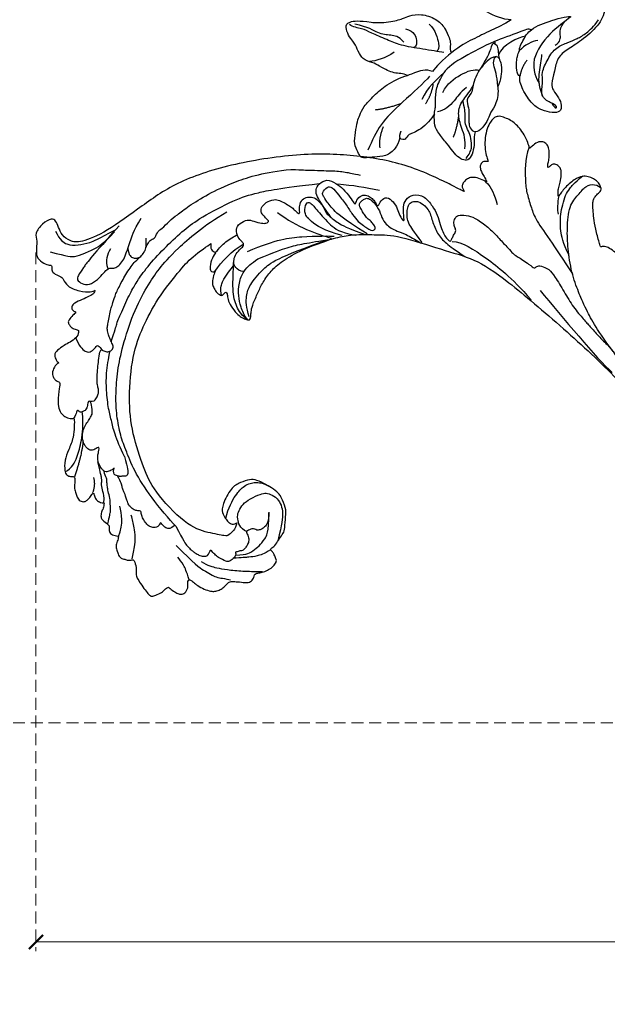
# Model space of a CAD drawing. Units: millimetres. Extents: x 6344 to 10544, y 2594 to 4079.
# Drawn here: x 6831 to 6988, y 3071 to 3334 of the extents above; entities that cross this region are included whole.
import ezdxf

# ---------------------------------------------------------------- set-up
doc = ezdxf.new("R2010")
doc.units = ezdxf.units.MM
doc.linetypes.add('HIDDEN', pattern=[9.525, 6.35, -3.175])
for name, color, linetype in [('2018-圖筆規範-陰影線', 8, 'Continuous'), ('A-04.尺寸標註', 4, 'Continuous'), ('H-08.木作(細線)', 8, 'Continuous')]:
    doc.layers.add(name, color=color, linetype=linetype)
doc.styles.add('新細明體', font='txt')
doc.dimstyles.new('5', dxfattribs={"dimtxt": 12.5, "dimasz": 3.75, "dimexe": 2.5, "dimexo": 2.5, "dimgap": 1.5, "dimtad": 2, "dimdec": 0, "dimtxsty": '新細明體', "dimblk": 'ARCHTICK', "dimcen": 5, "dimclrd": 8, "dimclre": 8, "dimclrt": 4, "dimadec": 0, "dimazin": 0, "dimtfac": 1, "dimtdec": 0, "dimtix": 1, "dimtmove": 2, "dimatfit": 3, "dimldrblk": 'OPEN90', "dimfxl": 1.25, "dimlwd": 9, "dimlwe": 9, "dimarcsym": 0})

# ---------------------------------------------------------------- blocks, each defined once
blk = doc.blocks.new('SE-21110L')
at = {"layer": 'H-08.木作(細線)'}
for points, degree in [([(511.6, -461.9), (361.7, -488.5), (272.8, -511.3), (196.7, -540.5), (131.9, -574.7), (82.4, -617.8), (44.4, -667.3), (27.8, -725.6), (26.2, -729.8), (19.2, -733.8), (-0.1, -730.8), (-22, -715.9), (-23, -715.4), (-36.4, -739.7), (-43.4, -746.2), (-55.3, -750.2), (-70.2, -745.2), (-75.7, -735.3), (-79.6, -711), (-79.6, -711.4), (-92.5, -717.4), (-106.5, -713.4), (-111.4, -704.5), (-107, -664.8), (-107.9, -666.3), (-121.4, -672.7), (-144.2, -672.7), (-158.1, -671.2), (-169.1, -661.3), (-168.6, -661.3), (-201.9, -685.6), (-225.8, -708.5), (-240.7, -725.8), (-253.1, -738.7), (-259.1, -750.2), (-260.4, -756), (-259.3, -771.2), (-257.3, -780), (-257.7, -785.8), (-265.7, -791.8), (-278.2, -796.8), (-287.6, -796.8), (-304.1, -794.3), (-317, -787.3), (-329, -773.9), (-339.9, -737.1), (-339.5, -701.7), (-339.9, -701.7), (-348.9, -713.2), (-354.4, -725.6), (-359.2, -738.9), (-371.4, -759.7), (-377.7, -766), (-390.2, -768.5), (-401.7, -766.3), (-405.7, -756.9), (-406.7, -749.5), (-407.3, -747), (-414.5, -755.4), (-417.9, -766.9), (-427.3, -780.9), (-437.9, -792.1), (-447.8, -796.8), (-460, -796.2), (-471.8, -786.8), (-476.2, -767.2), (-477.8, -759.1), (-478.4, -760.1), (-489, -769.1), (-511.8, -781.3), (-530.8, -788.1), (-548.6, -790.6), (-563.2, -790.3), (-579.5, -787.2), (-595, -781.6), (-602.5, -772.2), (-603.8, -764.4), (-604.1, -751), (-599.4, -729.5), (-587.2, -706.5), (-571.7, -686.2), (-555.8, -672.8), (-546.1, -666), (-545.2, -665.4), (-555.1, -661.3), (-558.6, -652.3), (-556.7, -643.6), (-552, -637.9), (-542.4, -632), (-531.5, -627.6), (-516.5, -620.4), (-515.6, -618.6), (-534.3, -617.3), (-553, -609.2), (-560.1, -601.8), (-565.7, -589.9), (-565.8, -576.8), (-561.4, -569), (-553.9, -565.9), (-550.2, -563.7), (-549.5, -562.8), (-567.9, -560.6), (-713.3, -534.1), (-837.3, -472.2), (-958.1, -390.6), (-1091.9, -256.9), (-1183.3, -129.8), (-1219.2, -22.1), (-1255.1, 94.9), (-1293.9, 158.1), (-1318.4, 170.3), (-1345, 170.3), (-1365.4, 158.1), (-1381.7, 147.9), (-1394, 147.9), (-1406.7, 175.6), (-1406.7, 210.7), (-1389.1, 220.3), (-1374.7, 246.7), (-1361.9, 259.5), (-1338.8, 259.5), (-1322.8, 254.7), (-1319.6, 249.1), (-1311.6, 261.9), (-1303.6, 265.9), (-1283.6, 260.3), (-1271.9, 261), (-1254.4, 272.5), (-1217.4, 262.5), (-1190.8, 245.7), (-1185.8, 234.6), (-1186.8, 234.6), (-1183.3, 245.2), (-1188.3, 255.7), (-1199.3, 276.2), (-1211.4, 296.2), (-1211.4, 308.4), (-1204.8, 313.9), (-1198.3, 314.4), (-1193.3, 312.4), (-1192.3, 313.9), (-1195.3, 327.9), (-1195.8, 346.4), (-1188.8, 349.9), (-1180.3, 353.4), (-1171.3, 352.4), (-1157.7, 347.9), (-1157.7, 347.9), (-1149.7, 362.5), (-1155.9, 383.3), (-1163.1, 397.7), (-1171.2, 420.2), (-1174.4, 437), (-1160.7, 446.6), (-1154.3, 449), (-1148.7, 449), (-1149.5, 449), (-1153.5, 465), (-1146.3, 484.2), (-1136.7, 489.1), (-1129.5, 492.3), (-1117.5, 489.9), (-1114.2, 489.9), (-1109.4, 499.5), (-1088.6, 537.3), (-1072.6, 550.9), (-1058.1, 555.7), (-1042.9, 554.1), (-1029.3, 547.7), (-1029.3, 540.5), (-1014, 562.1), (-998.8, 584.5), (-989.2, 621.4), (-982.8, 649.4), (-963.5, 673.4), (-953.9, 679), (-941.9, 675), (-937.9, 670.2), (-933.1, 669.4), (-929.1, 674.2), (-923.5, 681.4), (-917, 695), (-903.4, 702.3), (-898, 708.8), (-883, 713.3), (-872.4, 707.3), (-869.4, 699.3), (-867.9, 689.7), (-869.4, 676.2), (-867.9, 671.7), (-858.4, 681.7), (-850.4, 684.2), (-836.3, 683.7), (-829.3, 678.2), (-829.3, 677.7), (-820.8, 691.7), (-821.3, 702.3), (-813.3, 714.3), (-807.2, 717.8), (-784.7, 718.3), (-781.2, 719.3), (-774.6, 730.3), (-765.1, 735.8), (-747.6, 728.8), (-744.1, 726.3), (-739.5, 739.8), (-736, 752.9), (-727.5, 758.4), (-714, 768.9), (-704.9, 770.9), (-694.9, 766.4), (-686.4, 763.9), (-677.3, 755.9), (-675.3, 751.9), (-655.8, 765.9), (-645.7, 784), (-636.7, 788), (-617.6, 795.6), (-597.1, 802.1), (-584, 805.1), (-577, 803.6), (-572.5, 795.6), (-561, 778.1), (-562.2, 768), (-556.9, 756.7), (-557.2, 757.4), (-538.4, 758), (-525.5, 756.1), (-518.3, 753), (-510.8, 744.5), (-513.6, 725.7), (-520.8, 720.4), (-524.6, 713.2), (-525.2, 707.8), (-520.2, 706.3), (-508.3, 706.9), (-492.9, 707.5), (-470.9, 703.4), (-456.2, 697.2), (-448.3, 690.6), (-441.4, 680.5), (-437, 669.3), (-436.1, 658.9), (-435.5, 648.9), (-426.7, 641.9), (-413, 633.1), (-393.8, 622.6), (-387.3, 612.2), (-388.1, 598.6), (-392.2, 594.6), (-391.4, 588.1), (-383.3, 581.7), (-374.5, 570.5), (-367.3, 556.9), (-363.3, 541.6), (-364.9, 528.8), (-372.9, 524), (-383.3, 517.5), (-391.4, 515.1), (-397.8, 515.1), (-397.8, 510.3), (-393, 494.3), (-396.2, 476.6), (-395.4, 457.4), (-399.4, 447), (-417.8, 418.1), (-429.1, 399.6), (-459.6, 384.4), (-462.8, 381.2), (-487.7, 378.8), (-508.6, 381.2), (-539.1, 386), (-552.7, 395.6), (-568.8, 417.3), (-580.8, 443), (-572, 495.1), (-559.9, 512.7), (-543.9, 518.4), (-531.8, 522.4), (-523, 521.6), (-515.5, 518.9), (-512.3, 510.2)], 3), ([(-679.9, 754.1), (-700.2, 706), (-729.4, 680.6), (-740.8, 669.2), (-751, 661.6)], 3), ([(-788.1, 717.4), (-797, 697), (-801, 685.2), (-814.4, 670.8), (-822.3, 659.9), (-840.2, 646), (-847.6, 638.1), (-855.6, 630.1), (-862, 620.7), (-872.9, 616.2), (-879.5, 609.8)], 3), ([(-744.6, 727.5), (-754.8, 690.8), (-772.6, 674.3), (-790.3, 660.4)], 3), ([(-523.8, 708.1), (-544.1, 694.2), (-556.8, 685.3), (-578.4, 679), (-584.7, 677.7)], 3), ([(-961.9, 673.3), (-953.1, 654.3), (-959.5, 621), (-974.6, 582.9), (-996, 544), (-1021.4, 516.2)], 3), ([(-934, 667.8), (-954.7, 604.3), (-971.7, 579.1)], 2), ([(-829.6, 677.9), (-839.8, 663), (-849.4, 656.8), (-865, 642.2), (-868.1, 634.8), (-874, 629.2), (-877.7, 625.2), (-883.6, 620.8), (-899.7, 605.7), (-907.5, 599.8)], 3), ([(-869.7, 674.1), (-875.3, 651.9), (-891.9, 640)], 2), ([(-606.3, 654.9), (-536.5, 666.3), (-508.6, 665), (-464.2, 660), (-459.1, 652.4), (-438.8, 644.8), (-435, 642.2)], 3), ([(-640.9, 613.5), (-644.4, 629.9), (-656.1, 634.1), (-663.5, 633.8), (-679.9, 629.4), (-672.7, 639.5), (-682.9, 654.6), (-693, 656.1), (-703.1, 657), (-716.6, 651.7), (-729.1, 645.9), (-735.4, 638.2), (-737.8, 637.8), (-742.1, 639.7), (-745.5, 642.6), (-755.6, 646.9), (-772, 644.5), (-778.7, 640.2), (-799, 625.3), (-809.1, 620.4), (-816.3, 614.7), (-823.5, 608.4), (-843.3, 598.3)], 3), ([(-638.2, 614), (-597.6, 634.5), (-579.5, 639.5), (-566.8, 641), (-558.8, 641), (-550.8, 641), (-539.2, 639.2), (-533.9, 636.5), (-528, 633.3), (-523.2, 628.9), (-522.3, 625.3), (-525, 610.4), (-525, 610.4)], 3), ([(-379.1, 574.6), (-397.4, 588.1), (-421.3, 604.8), (-460.2, 628.6), (-480.9, 638.1), (-504.7, 648.5), (-526.2, 650.1)], 3), ([(-638.2, 614), (-662.4, 610.6), (-741.6, 590.8), (-816.6, 561.4), (-869.7, 528), (-904.7, 505.3), (-947.1, 464.3), (-976, 427.2), (-1010.9, 373.2), (-1037.5, 314.1), (-1069, 224.8), (-1081.1, 142.3), (-1083.5, 87.8), (-1078.6, 27), (-1056.8, -73.7), (-1027.7, -142.8)], 3), ([(-858.9, 546.1), (-832.4, 566.6), (-821.7, 580.1), (-823.7, 584.9), (-827.5, 587.8), (-830.9, 590.7), (-834.8, 594.6), (-838.2, 597), (-840.6, 597), (-842.5, 599.5), (-849.3, 600.4), (-852.2, 601.4), (-859.5, 595.6), (-862.9, 587.4), (-862.4, 587.4), (-866.3, 600.4), (-875, 609.6), (-878.9, 609.6), (-886.6, 609.6), (-897.7, 605.3), (-908.9, 599), (-917.6, 587.8), (-922.4, 576.2), (-925.8, 569), (-929.7, 565.1), (-935.5, 582.5), (-943.3, 587.8), (-949.6, 587.8), (-956.8, 586.9), (-966, 583.5), (-980.5, 572.9), (-989.3, 557.3), (-993.2, 539.9), (-993.2, 526.3), (-994.2, 511.8), (-997.1, 501.7), (-1016.9, 481.4), (-1026.7, 483.2), (-1018.9, 495.8), (-1015.5, 507.9), (-1019.9, 516.1), (-1023.7, 521.4), (-1029.1, 521.9), (-1035.4, 520), (-1031, 527.7), (-1029.1, 543.2), (-1028.6, 544.1)], 3), ([(-460, 436), (-444.1, 456.4), (-445.6, 478.3), (-450.9, 488.8), (-457.7, 494.9), (-463.8, 494.9), (-469.1, 497.1), (-478.1, 512.2), (-478.9, 514.5), (-465.3, 520.5), (-456.2, 531.1), (-454, 542.4), (-454, 553), (-455.5, 561.3), (-460, 564.3), (-468.3, 574.9), (-468.3, 576.4), (-462.3, 580.2), (-462.3, 592.2), (-466.8, 606.6), (-472.1, 609.6), (-496.3, 614.9), (-513.7, 612.6), (-525, 610.4)], 3), ([(-512.3, 510.2), (-503.5, 526.5), (-512.3, 554.2), (-512.3, 554.2), (-556.3, 576.8), (-617.3, 597.8), (-746.3, 571.8), (-795.4, 542.9), (-879.7, 485), (-942.6, 415.9), (-1004.3, 315.3), (-1025.7, 238.6), (-1039.5, 156.8), (-1035.8, 47.5), (-1030.5, 7.8), (-1011.7, -49.8), (-1011.3, -48.9)], 3), ([(-397.2, 514.5), (-403.4, 533.6), (-417.6, 551.5), (-429.6, 563.2), (-446, 577.1), (-463.6, 591.9)], 3), ([(-463.3, 581), (-437.8, 561), (-432.9, 544.3), (-427.4, 524.2), (-426, 502.6), (-427, 480), (-458.9, 437.7)], 3), ([(-858.9, 546.1), (-881.7, 534.2), (-920, 511.1), (-943.9, 489.5), (-971.9, 467.2), (-1007.8, 427.3), (-1037.3, 386.7), (-1055.7, 346), (-1057.5, 342.6)], 3), ([(-543.1, 517.3), (-554.5, 491.7), (-560.2, 446.5), (-555.5, 422.3), (-549.1, 406.8), (-539.2, 395.5), (-528.4, 388.2), (-516.7, 382.4), (-501.6, 380.4)], 3), ([(-475.6, 513), (-497.6, 517.9), (-520.8, 497.2), (-526, 486), (-529.4, 465.5), (-525.1, 444.9), (-509.8, 414.2), (-498.9, 400.8), (-486.6, 394.7), (-463.4, 392.2), (-443.9, 402), (-430.4, 413), (-413.3, 439.8), (-395, 483.8)], 3), ([(-1153.3, 367.6), (-1132.9, 381.6), (-1106.1, 384.2), (-1096, 374), (-1094.7, 356.2), (-1094.7, 347.3), (-1081.9, 351.1), (-1075.6, 352.5)], 3), ([(-1070.5, 319.6), (-1079.5, 290.2), (-1087.5, 271.2), (-1091.5, 257.3), (-1096, 233.6), (-1102, 206.1), (-1107.5, 180.2), (-1108.5, 162.7), (-1110.5, 149.7), (-1111.5, 94.7), (-1103.5, 28.1), (-1091, -38.3), (-1076.5, -85.4), (-1030, -183.2), (-995.5, -229.8), (-952.5, -276.7), (-874, -350.3)], 3), ([(-1237.9, 79), (-1248.6, 174), (-1247, 210.3), (-1246.2, 231.8), (-1242.8, 242.5), (-1224.7, 243.3), (-1207.3, 234.3), (-1196.6, 207.8), (-1195.7, 183.9), (-1193.2, 167.4), (-1185.8, 161.6), (-1176.7, 154.2), (-1174.2, 141.8), (-1173.4, 122.8), (-1179.2, 104.6), (-1186.6, 77.4), (-1197.4, 48.5), (-1202.3, 7.2)], 3), ([(-1343.7, 224.5), (-1298.5, 205.9), (-1282.6, 196.6), (-1268, 174.1), (-1249.4, 139.6), (-1244.1, 121), (-1240.1, 98.5), (-1237.4, 58.7)], 3), ([(-1364.9, 171.4), (-1342.3, 183.4), (-1318.4, 183.4), (-1294.5, 166.1), (-1273.3, 142.2), (-1261.3, 121), (-1238.8, 73.3)], 3), ([(-1192.4, 169.2), (-1211.5, 154.9), (-1217.2, 137.6), (-1218.9, 121.1)], 3), ([(-1182.4, 93.3), (-1175.6, 101.4), (-1165.5, 107.2), (-1155.2, 105.3), (-1146.5, 100.8), (-1141.6, 90.8), (-1140.3, 76.9), (-1143.9, 61.5), (-1159.4, 42.5)], 3), ([(-1011.3, -48.9), (-1004.8, -38.7), (-1000.8, -36.7), (-994.9, -35.7), (-988, -36.7), (-987, -37.2), (-985.5, -14), (-973.6, 7.8), (-966.2, 11.2), (-959.3, 6.8), (-958.8, 3.3), (-957.8, 4.8), (-951.9, 26.1), (-943, 37.4), (-933.6, 41.9), (-919.7, 48.8), (-904.4, 46.3), (-903.9, 40.9), (-903.9, 35.5), (-902.9, 31.5), (-897.5, 31.5), (-889.5, 41.4), (-875.7, 51.3), (-849.5, 59.7), (-831.7, 62.1), (-819.8, 59.2), (-808.9, 56.2), (-805.4, 51.3), (-811.9, 41.9), (-816.3, 34.5), (-823.7, 20.6), (-832.1, -15.5), (-838.2, -43.2), (-839.8, -81.2), (-833.5, -116.8), (-811.3, -173.7), (-769.7, -236.4), (-741.8, -274.4), (-708.9, -303.5), (-670.9, -330), (-624.1, -364.2), (-502.9, -403.3), (-421.9, -435.7), (-328.8, -441.7), (-116.2, -427.6), (82.2, -405.3), (248.2, -368.9), (389.9, -344.6), (740.4, -332.4), (971.2, -360.8), (1214.1, -447.7), (1398.3, -577.2), (1412.5, -605.5), (1416.5, -652), (1396.3, -660.1), (1345.7, -637.9), (1305.2, -593.4), (1230.3, -544.8), (1201.9, -526.6), (1131.1, -502.3), (1033.9, -470), (969.1, -455.8), (900.3, -445.7), (835.5, -431.5), (776.8, -431.5), (511.6, -461.9)], 3), ([(-816.3, 56.6), (-837.3, 55), (-860.6, 44.5), (-894.5, 15.5), (-927.6, -38.4), (-932.4, -44.1)], 3), ([(-811.3, 56.1), (-826.6, 52.9), (-847.6, 39.2), (-869.3, 20.7), (-889.5, -8.2), (-898.3, -42.8), (-894.3, -64.6), (-889.5, -80.6), (-886.3, -91.1)], 3), ([(-906.2, 45.4), (-920.3, 33.3), (-925.1, 18), (-929.2, 1.1), (-927.6, -41.6)], 3), ([(-812.6, 47.4), (-835.2, 32.8), (-853.8, 4.9), (-863.1, -18.9), (-860.4, -76), (-848.5, -123.8), (-762.1, -248.6)], 3), ([(-959, 4.5), (-960, -26.1), (-954.3, -69.7), (-941.3, -98.8)], 3), ([(-987.6, -37.6), (-986, -53.6), (-984.5, -74.9), (-973, -101.9), (-968.9, -110.2)], 3), ([(-897.2, -40.9), (-904.5, -35.2), (-924, -36), (-932.1, -44.1), (-941, -57.9), (-941, -76.6), (-937.8, -93.6), (-937.8, -96.8), (-941, -100.9), (-949.2, -102.5), (-961.3, -104.1), (-982.4, -118.7), (-982.4, -137.4), (-971.9, -160.1), (-955.7, -164.1), (-932.9, -173.9), (-924.8, -180.4), (-922.4, -185.2), (-923.2, -190.1), (-926.4, -190.1), (-937.8, -191.7), (-952.4, -194.1), (-961.3, -204.7), (-959.3, -224.9), (-946.6, -245.7), (-932.9, -250.7), (-916.1, -253.8), (-900.9, -254.8), (-888.7, -254.8), (-877.5, -252.8), (-872.5, -252.8), (-869.4, -253.8), (-869.4, -257.3), (-876, -262.4), (-883.6, -274.6), (-886.2, -293.3), (-875, -305.5), (-863.3, -312.6), (-845, -311.1), (-829.3, -307.5), (-813.1, -298.4), (-804.9, -295.9), (-770.9, -294.9), (-745, -298.4), (-694.8, -313.6)], 3), ([(-920.2, -90.6), (-876.4, -163.6), (-832.5, -206.1), (-766.1, -256.5), (-758.1, -260.5)], 3), ([(-886.3, -91.1), (-861.2, -131.6), (-840.3, -164.6), (-813.7, -194.3), (-783.9, -225.7), (-759.7, -250.1)], 3), ([(-917.6, -222), (-852.5, -220.7), (-796.6, -238), (-760.8, -252.6)], 3), ([(-742.2, -275.1), (-787.3, -256.5), (-840.5, -253.9), (-861.8, -264.5), (-872.4, -288.4), (-864.4, -296.4), (-837.8, -289.7), (-782, -277.8), (-754.1, -277.8), (-714.2, -296.4)], 3), ([(-795.7, -296.7), (-817.6, -303.2), (-843.6, -312.9), (-862.3, -321), (-872.8, -331.6), (-874.5, -348.6), (-866.3, -372.1), (-837.9, -377.8), (-814.4, -377), (-785.1, -369.7), (-766.5, -362.4), (-763.2, -362.4), (-768.9, -378.6), (-763.2, -395.6), (-749.4, -402.9), (-736.4, -402.1), (-724.2, -399.7), (-715.3, -394.8), (-711.2, -393.2), (-714.9, -411.3), (-709.3, -430.1), (-685.9, -429.5), (-665.6, -420.4), (-650.4, -409.3), (-631.6, -401.7), (-633.6, -407.7), (-659, -434.6), (-663.1, -451.9), (-658, -476.7), (-627, -491.4), (-595, -481.8), (-569.2, -470.6), (-548.3, -453.4), (-531.1, -442.7), (-518.4, -435.6), (-501.1, -433.1), (-499.6, -435.6), (-501.6, -444.3), (-503.7, -455.4), (-504.2, -467.1), (-515.8, -473.2), (-523.5, -479.8), (-529, -495.5), (-523.5, -505.1), (-503.1, -519.4), (-478.7, -525), (-436, -525), (-400.5, -517.9), (-364.4, -511.3), (-344.6, -507.2), (-338.6, -507.7), (-290.6, -510.8), (-275.4, -508.2), (-275.9, -518.4), (-267.8, -525.5), (-243.9, -532.1), (-221.1, -525.5), (-175.9, -506.7), (-131.1, -487.4), (-88.5, -478.3), (-65.1, -473.3), (-33.6, -466.2), (8.5, -460.6), (24.8, -456), (98, -432.5), (133.1, -421.9), (174.2, -413.3), (306.8, -381.8), (426.7, -363.5), (582.6, -344.7), (699.4, -339.4)], 3), ([(-691.2, -318.3), (-771.8, -311.7), (-803.4, -315.9), (-837.5, -325.8), (-847.5, -330.8), (-853.3, -333.3), (-852.5, -356.5), (-841.6, -364), (-815, -356.5), (-781, -347.4), (-752.7, -335.8), (-728.6, -330), (-712.8, -330), (-696.2, -330.8), (-688.7, -331.6), (-682.1, -334.9), (-681.2, -344.1), (-690.4, -348.2), (-702, -351.5), (-716.1, -351.5), (-727.8, -354.9), (-738.6, -359.8), (-751.9, -364.8), (-755.2, -369.8), (-756, -378.9), (-752.7, -388.9), (-748.6, -395.5), (-735.3, -398), (-705.3, -391.4), (-686.2, -375.6), (-664.6, -368.2), (-649.6, -368.2), (-631.4, -371.5), (-609.7, -378.9), (-580.7, -382.3), (-562.4, -383.9)], 3), ([(-957.5, -335.3), (-942.4, -345.7), (-928.1, -355.1), (-914.2, -365.1), (-882.7, -386.5), (-865.6, -398.9), (-846.9, -410.6), (-834.5, -416.8), (-816.6, -426.1), (-799.5, -433.1)], 3), ([(-833.7, -378.9), (-798.6, -400.4), (-770.6, -414.8), (-733.8, -431.5)], 3), ([(-559.3, -386.6), (-597.2, -399), (-619.6, -405.8), (-631.5, -416.7), (-639.9, -428.6), (-647.7, -441.6), (-648.2, -456.2), (-637.8, -466.5), (-625.3, -471.2), (-597.7, -469.7), (-572.3, -449.9), (-541.1, -429.1), (-507.3, -422.9), (-478.7, -422.9), (-445.4, -424.5)], 3), ([(-229.8, -471.5), (-140.3, -450.2), (2.4, -414.1), (55.6, -409.8)], 3), ([(-496.2, -437.2), (-474.9, -452.1), (-398.2, -456.4), (-315.1, -454.3), (-234.2, -437.2)], 3), ([(24.7, -456.7), (-37.8, -473.4), (-110.8, -508.8), (-142.1, -527.5), (-190.4, -559.2), (-238.1, -606.7), (-269.4, -646.3), (-303.4, -700.4), (-299.3, -738.1), (-298.3, -769.2), (-281.8, -788.5), (-265.1, -789), (-260.6, -788)], 3), ([(-519.4, -618.5), (-496.5, -616.1), (-479.4, -603.8), (-458.2, -588.3)], 3), ([(-223, -592.6), (-256.4, -609.7), (-285, -636.6), (-293.1, -649.6), (-307, -666.7), (-316.8, -692), (-327.4, -716.4), (-327.4, -737.6), (-327.4, -753.9), (-320.1, -785.7)], 3), ([(-339.6, -704.2), (-331.5, -687.1), (-320.9, -671.6), (-311.9, -664.3)], 3)]:
    blk.add_open_spline(points, degree=degree, dxfattribs=at)
for points, knots in [([(-1022, 483), (-1011.7, 476.7), (-1012, 467), (-1013.5, 455.2), (-1018.1, 447), (-1026.2, 438.5), (-1035, 432.2), (-1048.6, 412.8), (-1059.8, 393.9), (-1069.5, 376.5), (-1082.1, 353.2), (-1074.8, 352.8), (-1062.7, 350.3), (-1055.4, 341.1), (-1054.9, 328.1), (-1066.6, 322.3), (-1077.2, 316), (-1083.5, 312.9), (-1096.1, 302.8), (-1101.9, 295), (-1106.3, 284.9), (-1114.5, 267), (-1123.3, 250), (-1125.7, 239.6), (-1134.9, 217.4), (-1140.7, 188.3), (-1146.5, 147.7), (-1147, 107.7), (-1142.7, 96.6), (-1142.1, 89.8)], [0, 0, 0, 0, 1, 2, 3, 4, 5, 6, 7, 8, 9, 10, 11, 12, 13, 14, 15, 16, 17, 18, 19, 20, 21, 22, 23, 24, 25, 26, 26.837127, 26.837127, 26.837127, 26.837127]), ([(-1144.9, 63.7), (-1145.5, 60.5), (-1147.8, 47.6), (-1147, 37.2), (-1139.3, 27.5), (-1146.5, 7.2), (-1139.8, -0.8), (-1137.3, -32.7), (-1130.1, -55.5), (-1119.9, -92), (-1097.1, -150.1), (-1062.2, -216.1), (-1010.3, -288.3), (-957.5, -335.3)], [27.699063, 27.699063, 27.699063, 27.699063, 28, 29, 30, 31, 32, 33, 34, 35, 36, 37, 38, 38, 38, 38]), ([(-481.1, -762.1), (-469.4, -726.9), (-432.8, -679.9), (-415.9, -661.7), (-381.9, -636.9), (-357.1, -618.6), (-299.9, -599.6), (-228.4, -573.8), (-186.3, -558.6)], [0, 0, 0, 0, 1, 2, 3, 4, 5, 5.923165, 5.923165, 5.923165, 5.923165])]:
    blk.add_open_spline(points, degree=3, knots=knots, dxfattribs=at)
blk = doc.blocks.new('SE-21214L-1.5')
at = {"color": 8}
for points, degree in [([(2273.16, 998.58), (2273.29, 999.95), (2274.87, 1001.67), (2275.26, 1005.86), (2275.31, 1007.65), (2276.33, 1010.41), (2275.64, 1012.49), (2274.02, 1014.85), (2273.89, 1015.65), (2273.15, 1017.67), (2271.75, 1019.68), (2270.21, 1019.95), (2268.2, 1017.55), (2266.82, 1014.59)], 3), ([(2266.82, 1014.59), (2266.37, 1013.62), (2264.08, 1010.38), (2261.03, 1007.92), (2259.74, 1007.32), (2257.44, 1004.89), (2256.19, 1000.76), (2256.96, 997.29), (2258.66, 994.86), (2259.33, 993.91), (2261.44, 992.93), (2261.44, 992.22)], 3), ([(2245.23, 984.02), (2246.49, 985.79), (2247.46, 991.31), (2247.21, 994.15), (2245.94, 997.63), (2244.54, 1001.48), (2243.99, 1004.18), (2242.57, 1005.37)], 3), ([(2252.54, 984.45), (2255.41, 986.17), (2260.46, 988.95), (2265.4, 991.05), (2267.13, 990.93)], 3), ([(2275.47, 975.14), (2276.35, 974.99), (2278.04, 973.57), (2280.22, 972.56), (2282.54, 972.15), (2283.51, 973.31), (2283.65, 975.24), (2282.91, 977.84), (2282.16, 979.89), (2281.06, 983.71), (2279.85, 985.44), (2276.86, 987.36), (2276.04, 987.48), (2274.89, 988.44), (2271.5, 990.47), (2269.01, 990.81), (2267.13, 990.93)], 3), ([(2244.41, 978.06), (2244.55, 978.85), (2246.17, 979.98), (2250.91, 983.31), (2252.54, 984.45)], 3), ([(2252.54, 984.45), (2252.74, 984.17), (2253, 984.13)], 2), ([(2253, 984.13), (2252.89, 983.48), (2253.29, 982.9), (2254.72, 981.7), (2255.94, 980.69), (2256.5, 979.14), (2260.08, 977.24), (2262.03, 976.94)], 3), ([(2255.62, 981.75), (2256.37, 982.69), (2257.8, 983.08), (2261.13, 983.66), (2264.04, 983.15), (2265.9, 982.39), (2267.42, 981.65), (2269.67, 982.14), (2271.09, 980.12), (2272.85, 978.93), (2273.98, 978.33), (2275.95, 976.45), (2275.47, 975.14)], 3), ([(2282.7, 973.16), (2281.26, 973.04), (2279.5, 973.34), (2277.39, 975.12), (2276.26, 976.72), (2275.3, 978.6), (2273.67, 979.53), (2271.66, 981.03), (2270.45, 982.57)], 3), ([(2244.41, 978.06), (2242.6, 977.39), (2239.51, 975.23), (2235.45, 971.7), (2235.66, 971.25)], 3), ([(2250.8, 977.51), (2250.64, 977.93), (2248.21, 978.36), (2245.46, 978.48), (2244.41, 978.06)], 3), ([(2256.38, 973.63), (2256.57, 974.05), (2255.62, 975.26), (2253.62, 976.62), (2252.48, 977.15), (2251.4, 977.48), (2250.8, 977.51)], 3), ([(2262.03, 976.94), (2263.35, 975.83), (2266.12, 974.54), (2268.91, 974.78), (2270.42, 974.08), (2273.76, 974.1), (2274.97, 974.54), (2275.47, 975.14)], 3), ([(2251.77, 974.43), (2254.08, 974.63), (2256.38, 973.64)], 2), ([(2228.7, 964.99), (2230.44, 964.18), (2233.28, 963.69), (2239.6, 965.35), (2243.37, 967.2), (2246.78, 968.21), (2250.1, 966.67), (2253.69, 965.43), (2254.45, 964.34), (2255.42, 961.66), (2256.48, 959.94), (2258.29, 959.24), (2259.64, 960.83), (2260.7, 963.73), (2260.94, 966.34), (2259, 971.27), (2257.37, 973.16), (2256.38, 973.63)], 3), ([(2257.59, 962.46), (2258.51, 960.59), (2257.21, 960.66), (2257.73, 962.69), (2257.92, 966.22), (2253.97, 967.59), (2252.65, 969.35), (2248.31, 970.11), (2244.49, 970.05), (2241.64, 967.95), (2239.57, 966.58), (2237, 965.34), (2234.38, 964.72), (2232.15, 964.74)], 3)]:
    blk.add_open_spline(points, degree=degree, dxfattribs=at)
for points, knots in [([(2288.1, 990.92), (2289.35, 990.47), (2291.47, 990.18), (2294.31, 991.11), (2296.24, 993.86), (2297.54, 995.28), (2298.44, 996.53), (2297.5, 998), (2296.42, 1000.11), (2293.54, 1001.52), (2290.66, 1002.87), (2289.22, 1003.12), (2286.77, 1003.69), (2282.55, 1002.92), (2278.54, 1002.05), (2274.63, 999.89), (2273.16, 998.58)], [0.299767, 0.299767, 0.299767, 0.299767, 1, 2, 3, 4, 5, 6, 7, 8, 9, 10, 11, 12, 13, 14, 14, 14, 14]), ([(2245.23, 984.02), (2247.47, 984.93), (2251.07, 987.17), (2255.37, 989.59), (2258.59, 991.36), (2261.44, 992.22)], [0.201538, 0.201538, 0.201538, 0.201538, 1, 2, 3, 3, 3, 3])]:
    blk.add_open_spline(points, degree=3, knots=knots, dxfattribs=at)
at = {"layer": '2018-圖筆規範-陰影線', "color": 8}
for points, degree in [([(2262.61, 993.96), (2263.25, 995.34), (2265.04, 999.19), (2267.7, 1004.89), (2268.23, 1008.23), (2269.31, 1013.36), (2269.38, 1015.47), (2270.71, 1017.92), (2270.62, 1019.08)], 3), ([(2266.3, 1004.4), (2265.78, 1006.49), (2266.74, 1008.26), (2268.44, 1011.31), (2268.24, 1014.46), (2269.74, 1017.91)], 3), ([(2263.14, 1006.01), (2262.28, 1003.66), (2264.21, 1001.36), (2265.57, 1001.12), (2265.98, 1001.37), (2266.08, 1001.45)], 3), ([(2258.5, 1001.51), (2258.94, 999.19), (2261.81, 995.76), (2262.83, 995.58), (2263.47, 995.82)], 3), ([(2285.53, 1000.53), (2283.43, 998.03), (2280.13, 995.72)], 2), ([(2269.99, 993.57), (2272.1, 993.76), (2280.5, 995.88), (2288.1, 997.45), (2292.77, 996.63), (2295.64, 996.12)], 3), ([(2293.29, 993.75), (2291.35, 995.5), (2288.03, 996.2)], 2), ([(2276.73, 990.37), (2274.01, 990.26), (2271.19, 991.57)], 2), ([(2271.54, 988.19), (2269.01, 988.63), (2264.79, 987.1), (2261.52, 984.8), (2261.29, 983.48)], 3), ([(2266.95, 983.69), (2269.12, 984.48), (2271.25, 984.11), (2275.44, 985.09), (2276.64, 986.51)], 3), ([(2280.75, 974.91), (2278.6, 975.91), (2276.6, 978.77), (2274.05, 981.9), (2270.52, 982.86), (2267.9, 982.32), (2265.56, 982.51)], 3), ([(2279.93, 979.15), (2277.86, 979.51), (2274.49, 981.08)], 2), ([(2235.66, 971.25), (2239.37, 972.6), (2245.58, 974.71), (2250.51, 972.99)], 3), ([(2244.29, 970.46), (2242.52, 969.82), (2241.33, 970.81), (2239.74, 972.1), (2237.7, 971.9)], 3), ([(2257.46, 965.48), (2255.52, 968.26), (2252.67, 970.02), (2249.46, 971.26), (2248.33, 971.99)], 3), ([(2250.51, 972.99), (2253.15, 971.76), (2254.6, 969.69), (2255.14, 968.2)], 3)]:
    blk.add_open_spline(points, degree=degree, dxfattribs=at)
at = {"layer": 'H-08.木作(細線)', "color": 8}
for points, degree in [([(2269.99, 1004.99), (2272.68, 1006.04), (2274.58, 1007.69), (2275.81, 1009.08)], 3), ([(2268.5, 993.62), (2268.83, 995.5), (2272.03, 997.74), (2273.16, 998.58), (2273.16, 998.58)], 3), ([(2261.44, 992.22), (2264.26, 993.25), (2267.17, 993.5), (2268.5, 993.62)], 3), ([(2267.13, 990.93), (2269.63, 991.58), (2272.94, 992.39), (2276.26, 991.8)], 3), ([(2277.57, 986.86), (2279.12, 986.66), (2283.62, 987.45), (2286.09, 989.77), (2287.71, 989.27), (2288.21, 990.13), (2288.1, 990.92)], 3), ([(2286.42, 991.67), (2287.67, 991.45), (2288.1, 990.92)], 2), ([(2253, 984.13), (2253.12, 984.79), (2254.6, 984.1), (2257.35, 983.62), (2260.59, 983.46)], 3), ([(2246.74, 978.38), (2247.96, 979.83), (2252.23, 982.19), (2254.89, 981.56)], 3), ([(2262.03, 976.94), (2260.74, 978.01), (2259.28, 979.23), (2257.8, 981.35), (2256.24, 982.07), (2255.35, 981.91), (2255.63, 980.85)], 3), ([(2245.79, 975.03), (2246.77, 976.2), (2248.96, 977.27), (2250.8, 977.51)], 3)]:
    blk.add_open_spline(points, degree=degree, dxfattribs=at)
blk = doc.blocks.new('_ArchTick')
at = {"color": 0, "linetype": 'ByBlock', "const_width": 0.15}
blk.add_lwpolyline([(-0.5, -0.5), (0.5, 0.5)], dxfattribs=at)
blk = doc.blocks.new('*D30')
at = {"layer": 'A-04.尺寸標註', "color": 8, "linetype": 'HIDDEN', "lineweight": 9, "ltscale": 0.5, "transparency": 16777216}
for p, q in [((7418.57, 3481.89), (6773.25, 3481.89)), ((7170.2, 3146.54), (6773.25, 3146.54))]:
    blk.add_line(p, q, dxfattribs=at)
at = {"layer": 'A-04.尺寸標註', "color": 8, "lineweight": 9, "ltscale": 0.5, "transparency": 16777216}
blk.add_line((6775.75, 3481.89), (6775.75, 3146.54), dxfattribs=at)
at = {"layer": 'DEFPOINTS', "color": 0, "ltscale": 0.5, "transparency": 16777216}
for p in [(7421.07, 3481.89), (6775.75, 3146.54), (7172.7, 3146.54)]:
    blk.add_point(p, dxfattribs=at)
at = {"layer": 'A-04.尺寸標註', "color": 8, "lineweight": 9, "ltscale": 0.5, "transparency": 16777216, "xscale": 3.75, "yscale": 3.75, "zscale": 3.75}
for p, rotation in [((6775.75, 3481.89), 90), ((6775.75, 3146.54), 270)]:
    blk.add_blockref('_ArchTick', p, dxfattribs=dict(at, rotation=rotation))
at = {"layer": 'A-04.尺寸標註', "color": 4, "ltscale": 0.5, "transparency": 16777216, "insert": (6767.17, 3314.21), "char_height": 12.5, "attachment_point": 5, "rotation": 90, "style": '新細明體'}
blk.add_mtext('335', dxfattribs=at)
blk = doc.blocks.new('_Open90')
at = {"color": 0, "linetype": 'ByBlock', "lineweight": -2}
for p, q in [((0, 0), (-1, 0)), ((-0.5, 0.5), (0, 0)), ((0, 0), (-0.5, -0.5))]:
    blk.add_line(p, q, dxfattribs=at)
blk = doc.blocks.new('*D31')
at = {"layer": 'A-04.尺寸標註', "color": 8, "linetype": 'HIDDEN', "lineweight": 9, "ltscale": 0.5, "transparency": 16777216}
for p, q in [((6835.02, 3272.28), (6835.02, 3085.45)), ((8017.64, 3262.01), (8017.64, 3085.45))]:
    blk.add_line(p, q, dxfattribs=at)
at = {"layer": 'A-04.尺寸標註', "color": 8, "lineweight": 9, "ltscale": 0.5, "transparency": 16777216}
blk.add_line((6835.02, 3087.95), (8017.64, 3087.95), dxfattribs=at)
at = {"layer": 'DEFPOINTS', "color": 0, "ltscale": 0.5, "transparency": 16777216}
for p in [(6835.02, 3274.78), (8017.64, 3264.51), (8017.64, 3087.95)]:
    blk.add_point(p, dxfattribs=at)
at = {"layer": 'A-04.尺寸標註', "color": 8, "lineweight": 9, "ltscale": 0.5, "transparency": 16777216, "xscale": 3.75, "yscale": 3.75, "zscale": 3.75, "rotation": 180}
blk.add_blockref('_ArchTick', (6835.02, 3087.95), dxfattribs=at)
at = {"layer": 'A-04.尺寸標註', "color": 8, "lineweight": 9, "ltscale": 0.5, "transparency": 16777216, "xscale": 3.75, "yscale": 3.75, "zscale": 3.75}
blk.add_blockref('_ArchTick', (8017.64, 3087.95), dxfattribs=at)
at = {"layer": 'A-04.尺寸標註', "color": 4, "ltscale": 0.5, "transparency": 16777216, "insert": (7426.33, 3079.49), "char_height": 12.5, "attachment_point": 5, "style": '新細明體'}
blk.add_mtext('1183', dxfattribs=at)

msp = doc.modelspace()

# ---------------------------------------------------------------- block references
at = {"xscale": -1, "rotation": 55.80739866387389}
msp.add_blockref('SE-21214L-1.5', (9037.77, 4638.63), dxfattribs=at)
at = {"xscale": -0.1, "yscale": 0.1, "zscale": 0.1, "rotation": 143.5225932796902}
msp.add_blockref('SE-21110L', (6960.22, 3210.56), dxfattribs=at)

# ---------------------------------------------------------------- dimensions: what is measured, and where the dimension line sits
at = {"layer": 'A-04.尺寸標註', "color": 8, "ltscale": 0.5}
dim = msp.add_linear_dim(base=(6775.75, 3146.54), p1=(7421.07, 3481.89), p2=(7172.7, 3146.54), angle=90, dimstyle='5', dxfattribs=at)
dim.commit()
dim.dimension.update_dxf_attribs({"geometry": '*D30', "text_midpoint": (6767.17, 3314.21)})
dim = msp.add_linear_dim(base=(8017.64, 3087.95), p1=(6835.02, 3274.78), p2=(8017.64, 3264.51), dimstyle='5', dxfattribs=at)
dim.commit()
dim.dimension.update_dxf_attribs({"geometry": '*D31', "text_midpoint": (7426.33, 3079.49)})

doc.saveas('drawing.dxf')
